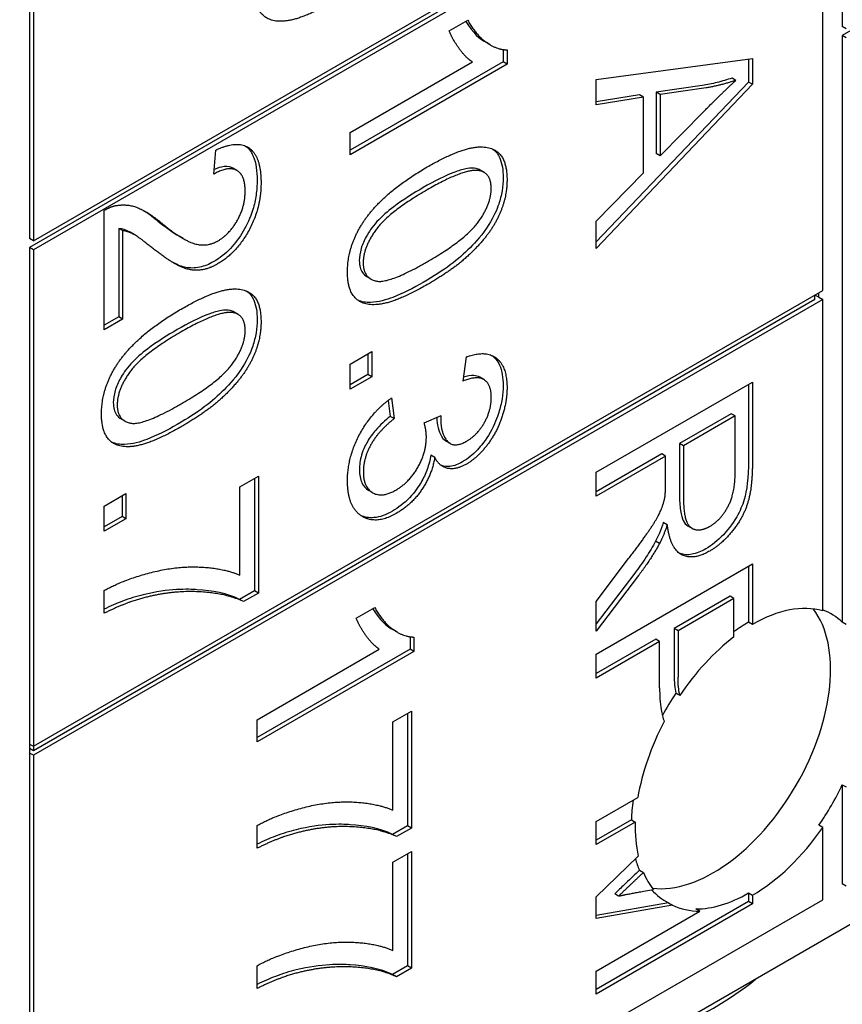
# Model space of a CAD drawing. Units: millimetres. Extents: x 373 to 5016, y 47 to 6538.
# Drawn here: x 1906 to 1910, y 5127 to 5131 of the extents above; entities that cross this region are included whole.
import ezdxf

# ---------------------------------------------------------------- set-up
doc = ezdxf.new("R2010")
doc.units = ezdxf.units.MM
doc.header["$LTSCALE"] = 24
doc.layers.add('Visible Edges(Hillmar_metric)', color=7, linetype='Continuous', lineweight=25)

msp = doc.modelspace()

# ---------------------------------------------------------------- linework, layer by layer
at = {"layer": 'Visible Edges(Hillmar_metric)'}
for p, q in [((1910.0458, 5134.7403), (1910.0458, 5131.2565)), ((1913.0628, 5132.9548), (1910.0458, 5131.213)), ((1906.1426, 5130.2223), (1909.9515, 5132.4214)), ((1909.9327, 5132.3887), (1906.1237, 5130.1896)), ((1909.9515, 5132.3779), (1906.1426, 5130.1788)), ((1909.9515, 5129.9828), (1909.9515, 5132.3779)), ((1906.1237, 5131.9751), (1906.1237, 5130.2332)), ((1906.1426, 5131.9642), (1906.1426, 5130.2223)), ((1908.1492, 5131.2348), (1908.2389, 5131.2866)), ((1910.0647, 5131.2456), (1910.0458, 5131.2565)), ((1908.3474, 5131.1678), (1908.3286, 5131.1787)), ((1910.0458, 5131.213), (1910.0458, 5128.3825)), ((1910.0647, 5131.2021), (1910.0458, 5131.213)), ((1908.4092, 5131.1454), (1908.4092, 5131.086)), ((1908.428, 5131.1442), (1908.428, 5131.0751)), ((1908.4092, 5131.086), (1907.6709, 5130.6598)), ((1907.6709, 5130.7449), (1908.2607, 5131.0854)), ((1908.428, 5131.0751), (1908.4092, 5131.086)), ((1908.8579, 5131.0014), (1909.6121, 5131.1023)), ((1909.5932, 5131.0997), (1909.5932, 5130.9884)), ((1909.6121, 5131.1023), (1909.6121, 5130.9775)), ((1908.428, 5131.0751), (1907.6709, 5130.638)), ((1908.8579, 5130.8792), (1908.8579, 5131.0014)), ((1909.5932, 5130.9884), (1908.8579, 5130.2169)), ((1909.5328, 5130.9967), (1909.5139, 5131.0076)), ((1909.6121, 5130.9775), (1909.5932, 5130.9884)), ((1909.6121, 5130.9775), (1908.8579, 5130.1862)), ((1909.3696, 5130.9714), (1909.1483, 5130.9399)), ((1909.1671, 5130.929), (1909.1483, 5130.9399)), ((1909.1483, 5130.9399), (1909.1483, 5130.6438)), ((1909.3885, 5130.9605), (1909.1671, 5130.929)), ((1909.0672, 5130.9263), (1908.8579, 5130.8931)), ((1909.0861, 5130.9154), (1908.8579, 5130.8792)), ((1909.0861, 5130.9154), (1909.0672, 5130.9263)), ((1909.0861, 5130.5503), (1909.0861, 5130.9154)), ((1909.1671, 5130.929), (1909.1671, 5130.6329)), ((1909.1671, 5130.6329), (1909.3764, 5130.8454)), ((1907.6709, 5130.638), (1907.6709, 5130.7449)), ((1907.0134, 5130.5445), (1907.0232, 5130.6604)), ((1909.1671, 5130.6329), (1909.1483, 5130.6438)), ((1907.1247, 5130.5616), (1907.1058, 5130.5725)), ((1908.3171, 5130.5528), (1908.2982, 5130.5637)), ((1908.8579, 5130.3176), (1909.0861, 5130.5503)), ((1906.4839, 5129.7934), (1906.4839, 5130.3689)), ((1916.0043, 5130.3421), (1902.805, 5122.7214)), ((1908.8579, 5130.1862), (1908.8579, 5130.3176)), ((1906.5542, 5130.2826), (1906.5542, 5129.8557)), ((1906.573, 5130.2717), (1906.5542, 5130.2826)), ((1906.573, 5130.2717), (1906.573, 5129.8449)), ((1906.1426, 5130.2223), (1906.1237, 5130.2332)), ((1906.6285, 5130.2528), (1906.6096, 5130.2637)), ((1906.8655, 5130.2333), (1906.8467, 5130.2442)), ((1906.1426, 5130.1788), (1906.1237, 5130.1896)), ((1906.1237, 5130.1896), (1906.1237, 5127.7946)), ((1906.1426, 5130.1788), (1906.1426, 5127.7837)), ((1907.7713, 5130.038), (1907.7524, 5130.0489)), ((1906.1426, 5127.7837), (1909.9515, 5129.9828)), ((1909.9138, 5129.9393), (1906.1426, 5127.7619)), ((1909.9515, 5129.9393), (1906.1426, 5127.7402)), ((1909.9138, 5129.9393), (1909.9138, 5129.961)), ((1909.9327, 5129.9501), (1909.9138, 5129.961)), ((1909.9327, 5129.9501), (1909.9327, 5129.9719)), ((1909.9327, 5129.9501), (1909.9515, 5129.9393)), ((1909.9515, 5128.4369), (1909.9515, 5129.9393)), ((1906.5542, 5129.8557), (1906.4839, 5129.8152)), ((1906.573, 5129.8449), (1906.4839, 5129.7934)), ((1906.573, 5129.8449), (1906.5542, 5129.8557)), ((1907.1301, 5129.8675), (1907.1113, 5129.8784)), ((1907.6709, 5129.6277), (1907.7761, 5129.6884)), ((1907.7572, 5129.6775), (1907.7572, 5129.5778)), ((1907.7761, 5129.6884), (1907.7761, 5129.567)), ((1908.2159, 5129.546), (1908.2326, 5129.6625)), ((1907.6709, 5129.5062), (1907.6709, 5129.6277)), ((1907.7572, 5129.5778), (1907.6709, 5129.528)), ((1907.7761, 5129.567), (1907.6709, 5129.5062)), ((1907.7761, 5129.567), (1907.7572, 5129.5778)), ((1908.3159, 5129.5531), (1908.297, 5129.564)), ((1908.8579, 5129.1056), (1909.6121, 5129.5411)), ((1909.5932, 5129.5302), (1909.5932, 5129.1656)), ((1909.6121, 5129.5411), (1909.6121, 5129.1548)), ((1907.871, 5129.4644), (1907.883, 5129.3645)), ((1907.8548, 5129.4527), (1907.8642, 5129.3754)), ((1907.883, 5129.3645), (1907.8642, 5129.3754)), ((1908.0285, 5129.3442), (1908.1095, 5129.3798)), ((1909.5099, 5129.3884), (1909.2604, 5129.2443)), ((1909.5287, 5129.3775), (1909.2792, 5129.2334)), ((1909.5287, 5129.3775), (1909.5099, 5129.3884)), ((1909.5287, 5129.102), (1909.5287, 5129.3775)), ((1906.5843, 5129.3527), (1906.5655, 5129.3636)), ((1908.1535, 5129.2446), (1908.1346, 5129.2555)), ((1909.2792, 5129.2334), (1909.2604, 5129.2443)), ((1909.2604, 5129.2443), (1909.2604, 5128.9967)), ((1909.2792, 5129.2334), (1909.2792, 5128.9858)), ((1908.0796, 5129.1773), (1908.0608, 5129.1882)), ((1909.1742, 5129.1945), (1908.8579, 5129.0119)), ((1909.193, 5129.1836), (1908.8579, 5128.9901)), ((1909.193, 5129.1836), (1909.1742, 5129.1945)), ((1909.193, 5129.0502), (1909.193, 5129.1836)), ((1907.1393, 5129.0353), (1907.2284, 5129.0868)), ((1907.2284, 5129.0868), (1907.2284, 5128.5232)), ((1908.8579, 5128.9901), (1908.8579, 5129.1056)), ((1907.1393, 5128.6092), (1907.1393, 5129.0353)), ((1907.2096, 5129.0759), (1907.2096, 5128.5341)), ((1906.4839, 5128.9424), (1906.5891, 5129.0031)), ((1906.5703, 5128.9923), (1906.5703, 5128.8925)), ((1906.5891, 5129.0031), (1906.5891, 5128.8817)), ((1907.7793, 5129.0075), (1907.7605, 5129.0184)), ((1906.4839, 5128.8209), (1906.4839, 5128.9424)), ((1906.5703, 5128.8925), (1906.4839, 5128.8427)), ((1906.5891, 5128.8817), (1906.5703, 5128.8925)), ((1906.5891, 5128.8817), (1906.4839, 5128.8209)), ((1909.2011, 5128.8524), (1909.1822, 5128.8633)), ((1909.3207, 5128.8353), (1909.3019, 5128.8462)), ((1909.1637, 5128.7618), (1909.1448, 5128.7727)), ((1908.8579, 5128.483), (1909.0148, 5128.6891)), ((1908.8579, 5128.2287), (1909.6121, 5128.6642)), ((1909.5932, 5128.6533), (1909.5932, 5128.3825)), ((1909.6121, 5128.6642), (1909.6121, 5128.3716)), ((1909.0442, 5128.619), (1908.8579, 5128.3745)), ((1909.0631, 5128.6081), (1908.8579, 5128.3389)), ((1906.4839, 5128.4253), (1906.4839, 5128.5355)), ((1907.2096, 5128.5341), (1907.1377, 5128.4926)), ((1907.2284, 5128.5232), (1907.1565, 5128.4817)), ((1907.2284, 5128.5232), (1907.2096, 5128.5341)), ((1907.1565, 5128.4817), (1907.1377, 5128.4926)), ((1908.8579, 5128.3389), (1908.8579, 5128.483)), ((1909.5041, 5128.5081), (1909.2345, 5128.3525)), ((1909.523, 5128.4972), (1909.2534, 5128.3416)), ((1909.523, 5128.4972), (1909.5041, 5128.5081)), ((1909.523, 5128.312), (1909.523, 5128.4972)), ((1907.7003, 5128.4015), (1907.79, 5128.4532)), ((1909.6121, 5128.3716), (1909.5932, 5128.3825)), ((1910.0647, 5128.3716), (1910.0458, 5128.3825)), ((1907.8985, 5128.3344), (1907.8797, 5128.3453)), ((1909.2345, 5128.3525), (1909.2345, 5128.1274)), ((1909.2534, 5128.3416), (1909.2345, 5128.3525)), ((1909.2534, 5128.3416), (1909.2534, 5128.1165)), ((1907.9603, 5128.3121), (1907.9603, 5128.2527)), ((1907.9791, 5128.3109), (1907.9791, 5128.2418)), ((1909.1454, 5128.301), (1908.8579, 5128.135)), ((1909.1643, 5128.2901), (1908.8579, 5128.1132)), ((1909.1643, 5128.2901), (1909.1454, 5128.301)), ((1909.1643, 5128.0664), (1909.1643, 5128.2901)), ((1907.9603, 5128.2527), (1907.222, 5127.8265)), ((1907.222, 5127.9116), (1907.8118, 5128.2521)), ((1907.9791, 5128.2418), (1907.222, 5127.8047)), ((1907.9791, 5128.2418), (1907.9603, 5128.2527)), ((1908.8579, 5128.1132), (1908.8579, 5128.2287)), ((1907.8774, 5127.9016), (1907.9665, 5127.9531)), ((1907.9476, 5127.9422), (1907.9476, 5127.4004)), ((1907.9665, 5127.9531), (1907.9665, 5127.3895)), ((1907.222, 5127.8047), (1907.222, 5127.9116)), ((1907.8774, 5127.4754), (1907.8774, 5127.9016)), ((1906.1237, 5127.7946), (1906.1237, 5127.751)), ((1906.1237, 5127.7946), (1906.1426, 5127.7837)), ((1906.1426, 5127.7619), (1906.1237, 5127.7728)), ((1906.1237, 5127.751), (1906.1237, 5124.8552)), ((1906.1426, 5127.7402), (1906.1237, 5127.751)), ((1906.1426, 5127.7837), (1906.1426, 5127.7619)), ((1906.1426, 5127.7402), (1906.1426, 5124.8443)), ((1910.0458, 5127.5986), (1910.0458, 5127.1196)), ((1910.0458, 5127.5986), (1910.0647, 5127.5877)), ((1908.8579, 5127.4202), (1909.0591, 5127.5364)), ((1909.028, 5127.4294), (1908.8579, 5127.3311)), ((1908.8579, 5127.3093), (1908.8579, 5127.4202)), ((1909.0469, 5127.4185), (1908.8579, 5127.3093)), ((1909.028, 5127.4294), (1909.0469, 5127.4185)), ((1907.222, 5127.2916), (1907.222, 5127.4018)), ((1907.9476, 5127.4004), (1907.8758, 5127.3589)), ((1907.9665, 5127.3895), (1907.8946, 5127.348)), ((1907.9665, 5127.3895), (1907.9476, 5127.4004)), ((1909.9515, 5127.3918), (1909.9327, 5127.4027)), ((1909.9515, 5127.0434), (1909.9515, 5127.3918)), ((1907.8946, 5127.348), (1907.8758, 5127.3589)), ((1907.8774, 5127.2252), (1907.9665, 5127.2766)), ((1907.9665, 5127.2766), (1907.9665, 5126.713)), ((1907.9476, 5127.2657), (1907.9476, 5126.7239)), ((1908.8579, 5127.0571), (1909.0608, 5127.2539)), ((1907.8774, 5126.799), (1907.8774, 5127.2252)), ((1909.0669, 5127.186), (1909.0592, 5127.1785)), ((1909.0669, 5127.186), (1909.0858, 5127.1751)), ((1909.0858, 5127.1751), (1909.078, 5127.1676)), ((1909.0872, 5127.0846), (1909.1342, 5127.093)), ((1910.0647, 5127.1087), (1910.0458, 5127.1196)), ((1906.1426, 5124.8443), (1909.9515, 5127.0434)), ((1908.8579, 5126.9535), (1908.8579, 5127.0571)), ((1908.9665, 5127.0614), (1908.9477, 5127.0723)), ((1909.5932, 5127.0761), (1909.6121, 5127.0652)), ((1909.5932, 5127.0761), (1909.5932, 5127.0348)), ((1909.6121, 5127.0652), (1909.6121, 5127.0239)), ((1909.5932, 5127.0348), (1908.8579, 5126.6102)), ((1909.2076, 5127.0288), (1908.8579, 5126.9677)), ((1909.6121, 5127.0239), (1908.8579, 5126.5884)), ((1909.2264, 5127.0179), (1908.8579, 5126.9535)), ((1909.2076, 5127.0288), (1909.2264, 5127.0179)), ((1909.3581, 5126.9881), (1909.3392, 5126.999)), ((1909.6121, 5127.0239), (1909.5932, 5127.0348)), ((1908.8579, 5126.6993), (1909.3581, 5126.9881)), ((1907.222, 5126.6151), (1907.222, 5126.7253)), ((1907.9476, 5126.7239), (1907.8758, 5126.6824)), ((1907.9665, 5126.713), (1907.8946, 5126.6716)), ((1907.9665, 5126.713), (1907.9476, 5126.7239)), ((1907.8946, 5126.6716), (1907.8758, 5126.6824)), ((1908.8579, 5126.5884), (1908.8579, 5126.6993))]:
    msp.add_line(p, q, dxfattribs=at)
for centre, major_axis, start_param, end_param in [((1861.906, 5111.5356), (80, 0), 4.069001, 6.876316), ((1909.6121, 5127.7184), (0.4, 0.6928), 0.141897, 0.785398), ((1909.4235, 5127.8272), (-0.4, -0.6928), 0.237941, 2.903652), ((1909.5932, 5127.7293), (0.4, 0.6928), 6.141288, 6.382731), ((1909.5932, 5127.7293), (-0.4, -0.6928), 3.926991, 4.051499), ((1909.6121, 5127.7184), (0.4, 0.6928), 0.943577, 1.453565), ((1909.5932, 5127.7293), (-0.4, -0.6928), 4.595158, 4.752548), ((1909.6121, 5127.7184), (0.4, 0.6928), 1.636338, 2.144453), ((1909.5932, 5127.7293), (0.4, 0.6928), 4.570492, 4.854286), ((1909.5932, 5127.7293), (-0.4, -0.6928), 5.320023, 5.457329), ((1909.6121, 5127.7184), (0.4, 0.6928), 2.315736, 2.581814), ((1909.4235, 5127.8272), (-1.3333, -2.3094), 0.96966, 1.725136), ((1909.6121, 5127.7184), (-0.4, -0.6928), 0.785398, 1.428899), ((1909.5932, 5127.7293), (-0.4, -0.6928), 5.765843, 5.873085), ((1909.6121, 5127.7184), (-0.4, -0.6928), 5.873085, 6.062196), ((1909.5932, 5127.7293), (-0.4, -0.6928), 6.095979, 6.318351), ((1909.5932, 5127.7293), (-0.4, -0.6928), 0.319673, 0.785398), ((1909.6121, 5127.7184), (-0.4, -0.6928), 0.035166, 0.319673), ((1909.4235, 5127.8272), (-0.8, -1.3856), 0.602569, 0.968227)]:
    msp.add_ellipse(centre, major_axis=major_axis, ratio=0.57735, start_param=start_param, end_param=end_param, dxfattribs=at)
for points, knots in [([(2472.0867, 5266.4798), (2475.6281, 5184.2329), (2467.6089, 5094.7306), (2429.2632, 4909.8754), (2398.942, 4814.5521), (2318.9554, 4627.3513), (2269.3027, 4535.5041), (2155.4962, 4364.2247), (2091.3609, 4284.8201), (1954.8384, 4146.187), (1882.4736, 4086.9804), (1809.5006, 4040.7616)], [3.141593, 3.141593, 3.141593, 3.141593, 3.455752, 3.455752, 3.769911, 3.769911, 4.08407, 4.08407, 4.39823, 4.39823, 4.712389, 4.712389, 4.712389, 4.712389]), ([(1909.5139, 5131.0076), (1909.4896, 5130.9994), (1909.4655, 5130.9923), (1909.4174, 5130.9802), (1909.3933, 5130.9753), (1909.3696, 5130.9714)], [-0.03981045, -0.03981045, -0.03981045, -0.03981045, -0.02006475, -0.02006475, 0, 0, 0, 0]), ([(1907.1667, 5130.6797), (1907.1782, 5130.6711), (1907.1923, 5130.6567), (1907.2171, 5130.5984), (1907.2222, 5130.5576), (1907.2222, 5130.5143)], [-0.05373745, -0.05373745, -0.05373745, -0.05373745, -0.0298326, -0.0298326, 0, 0, 0, 0]), ([(1908.3595, 5130.6648), (1908.3761, 5130.6527), (1908.3863, 5130.6373), (1908.4047, 5130.5956), (1908.4092, 5130.5631), (1908.4092, 5130.5278)], [-0.03881026, -0.03881026, -0.03881026, -0.03881026, -0.02432938, -0.02432938, 0, 0, 0, 0]), ([(1907.1058, 5130.5725), (1907.1058, 5130.5725), (1907.1057, 5130.5726), (1907.097, 5130.5775), (1907.0834, 5130.5827), (1907.0474, 5130.5788), (1907.0314, 5130.5736), (1907.0152, 5130.5661)], [-0.03649507, -0.03649507, -0.03649507, -0.03649507, -0.03632551, -0.03632551, -0.01842582, -0.01842582, -0.00548503, -0.00548503, -0.00548503, -0.00548503]), ([(1908.2787, 5130.5712), (1908.2659, 5130.5741), (1908.2514, 5130.5735), (1908.2188, 5130.5684), (1908.1994, 5130.5627), (1908.1308, 5130.538), (1908.0743, 5130.5083), (1908.024, 5130.4793)], [-0.06746295, -0.06746295, -0.06746295, -0.06746295, -0.05523357, -0.05523357, -0.04001554, -0.04001554, 0, 0, 0, 0]), ([(1907.2222, 5130.5143), (1907.2222, 5130.4912), (1907.2207, 5130.4672), (1907.2138, 5130.4199), (1907.2088, 5130.3969), (1907.1892, 5130.3327), (1907.1725, 5130.2983), (1907.1373, 5130.2386), (1907.1167, 5130.2106), (1907.0678, 5130.1589), (1907.0407, 5130.138), (1907.0129, 5130.1219)], [-0.08375688, -0.08375688, -0.08375688, -0.08375688, -0.07185886, -0.07185886, -0.06106106, -0.06106106, -0.04214015, -0.04214015, -0.02207701, -0.02207701, 0, 0, 0, 0]), ([(1908.4092, 5130.5278), (1908.4092, 5130.5071), (1908.4075, 5130.4854), (1908.4003, 5130.4422), (1908.3951, 5130.421), (1908.3786, 5130.3724), (1908.3641, 5130.3384), (1908.3108, 5130.2535), (1908.2763, 5130.2157), (1908.1933, 5130.1319), (1908.1265, 5130.0811), (1908.024, 5130.0219)], [-0.1985444, -0.1985444, -0.1985444, -0.1985444, -0.1729208, -0.1729208, -0.1490662, -0.1490662, -0.1191086, -0.1191086, -0.0815316, -0.0815316, 0, 0, 0, 0]), ([(1908.024, 5130.4793), (1907.9781, 5130.4528), (1907.9268, 5130.4209), (1907.8524, 5130.365), (1907.8235, 5130.3406), (1907.7749, 5130.2876), (1907.7608, 5130.2642), (1907.739, 5130.2249), (1907.7302, 5130.2052), (1907.7181, 5130.1648), (1907.7153, 5130.1454), (1907.7153, 5130.1271)], [-0.06918804, -0.06918804, -0.06918804, -0.06918804, -0.05003203, -0.05003203, -0.03787244, -0.03787244, -0.0249813, -0.0249813, -0.01260157, -0.01260157, 0, 0, 0, 0]), ([(1906.6096, 5130.2637), (1906.6078, 5130.2647), (1906.6061, 5130.2657), (1906.589, 5130.2744), (1906.5723, 5130.2802), (1906.5542, 5130.2826)], [-0.01863616, -0.01863616, -0.01863616, -0.01863616, -0.01689273, -0.01689273, 0, 0, 0, 0]), ([(1907.7153, 5130.1271), (1907.7153, 5130.1153), (1907.7165, 5130.1044), (1907.7216, 5130.0847), (1907.7255, 5130.0762), (1907.7365, 5130.0604), (1907.744, 5130.0538), (1907.7524, 5130.0489)], [-0.17552526, -0.17552526, -0.17552526, -0.17552526, -0.15285199, -0.15285199, -0.13048165, -0.13048165, -0.10375126, -0.10375126, -0.10375126, -0.10375126]), ([(1907.0129, 5130.1219), (1906.99, 5130.1087), (1906.9677, 5130.0998), (1906.92, 5130.0895), (1906.8984, 5130.0904), (1906.8608, 5130.0978), (1906.8404, 5130.1047), (1906.8139, 5130.1189)], [-0.2246671, -0.2246671, -0.2246671, -0.2246671, -0.1747698, -0.1747698, -0.1159351, -0.1159351, -0.0606329, -0.0606329, -0.0606329, -0.0606329]), ([(1908.024, 5130.0219), (1907.9758, 5129.9941), (1907.9245, 5129.9676), (1907.8464, 5129.938), (1907.8076, 5129.9261), (1907.7472, 5129.9246), (1907.7265, 5129.9277), (1907.7082, 5129.9359)], [-0.11324908, -0.11324908, -0.11324908, -0.11324908, -0.07837876, -0.07837876, -0.05610278, -0.05610278, -0.04310351, -0.04310351, -0.04310351, -0.04310351]), ([(1907.1726, 5129.9795), (1907.1891, 5129.9674), (1907.1994, 5129.952), (1907.2177, 5129.9103), (1907.2222, 5129.8778), (1907.2222, 5129.8425)], [-0.03881026, -0.03881026, -0.03881026, -0.03881026, -0.02432938, -0.02432938, 0, 0, 0, 0]), ([(1907.0917, 5129.886), (1907.079, 5129.8888), (1907.0644, 5129.8882), (1907.0318, 5129.8831), (1907.0124, 5129.8774), (1906.9439, 5129.8527), (1906.8873, 5129.8231), (1906.837, 5129.794)], [-0.06746295, -0.06746295, -0.06746295, -0.06746295, -0.05523357, -0.05523357, -0.04001554, -0.04001554, 0, 0, 0, 0]), ([(1907.2222, 5129.8425), (1907.2222, 5129.8218), (1907.2206, 5129.8002), (1907.2134, 5129.7569), (1907.2081, 5129.7357), (1907.1916, 5129.6871), (1907.1771, 5129.6531), (1907.1239, 5129.5682), (1907.0893, 5129.5304), (1907.0063, 5129.4466), (1906.9395, 5129.3958), (1906.837, 5129.3366)], [-0.1985444, -0.1985444, -0.1985444, -0.1985444, -0.1729208, -0.1729208, -0.1490662, -0.1490662, -0.1191086, -0.1191086, -0.0815316, -0.0815316, 0, 0, 0, 0]), ([(1906.837, 5129.794), (1906.7912, 5129.7675), (1906.7399, 5129.7356), (1906.6654, 5129.6797), (1906.6365, 5129.6553), (1906.5879, 5129.6023), (1906.5738, 5129.5789), (1906.552, 5129.5397), (1906.5432, 5129.5199), (1906.5311, 5129.4795), (1906.5283, 5129.4601), (1906.5283, 5129.4419)], [-0.06918804, -0.06918804, -0.06918804, -0.06918804, -0.05003203, -0.05003203, -0.03787244, -0.03787244, -0.0249813, -0.0249813, -0.01260157, -0.01260157, 0, 0, 0, 0]), ([(1908.3559, 5129.6691), (1908.3674, 5129.6607), (1908.3812, 5129.6468), (1908.4042, 5129.5953), (1908.4092, 5129.5614), (1908.4092, 5129.5241)], [-0.04814001, -0.04814001, -0.04814001, -0.04814001, -0.02570377, -0.02570377, 0, 0, 0, 0]), ([(1908.297, 5129.564), (1908.2874, 5129.5695), (1908.2774, 5129.5715), (1908.2531, 5129.5731), (1908.236, 5129.57), (1908.2185, 5129.5646)], [-0.02790064, -0.02790064, -0.02790064, -0.02790064, -0.01978172, -0.01978172, -0.00575989, -0.00575989, -0.00575989, -0.00575989]), ([(1908.4092, 5129.5241), (1908.4092, 5129.5034), (1908.4075, 5129.482), (1908.4003, 5129.438), (1908.3951, 5129.4159), (1908.381, 5129.3713), (1908.3684, 5129.336), (1908.3252, 5129.2603), (1908.3025, 5129.2328), (1908.262, 5129.1898), (1908.2384, 5129.1705), (1908.2137, 5129.1563)], [-0.08316072, -0.08316072, -0.08316072, -0.08316072, -0.06671944, -0.06671944, -0.05073802, -0.05073802, -0.03490143, -0.03490143, -0.01960894, -0.01960894, 0, 0, 0, 0]), ([(1906.5283, 5129.4419), (1906.5283, 5129.43), (1906.5295, 5129.4191), (1906.5347, 5129.3994), (1906.5385, 5129.3909), (1906.5495, 5129.3751), (1906.557, 5129.3685), (1906.5655, 5129.3636)], [-0.17552526, -0.17552526, -0.17552526, -0.17552526, -0.15285199, -0.15285199, -0.13048165, -0.13048165, -0.10375126, -0.10375126, -0.10375126, -0.10375126]), ([(1907.8642, 5129.3754), (1907.8405, 5129.3562), (1907.8161, 5129.3339), (1907.7797, 5129.2921), (1907.7656, 5129.2734), (1907.7464, 5129.2398), (1907.7346, 5129.2172), (1907.719, 5129.1644), (1907.7159, 5129.1411), (1907.7159, 5129.1191)], [-0.09809202, -0.09809202, -0.09809202, -0.09809202, -0.05920398, -0.05920398, -0.03263691, -0.03263691, -0.01513541, -0.01513541, 0, 0, 0, 0]), ([(1908.0895, 5129.371), (1908.0896, 5129.353), (1908.0914, 5129.3361), (1908.0988, 5129.3051), (1908.1043, 5129.2915), (1908.1217, 5129.2637), (1908.1313, 5129.2575), (1908.1346, 5129.2555)], [-0.031086619, -0.031086619, -0.031086619, -0.031086619, -0.028875468, -0.028875468, -0.026659084, -0.026659084, -0.023635596, -0.023635596, -0.023635596, -0.023635596]), ([(1906.837, 5129.3366), (1906.7888, 5129.3088), (1906.7375, 5129.2823), (1906.6595, 5129.2527), (1906.6206, 5129.2408), (1906.5603, 5129.2393), (1906.5395, 5129.2425), (1906.5212, 5129.2506)], [-0.11324908, -0.11324908, -0.11324908, -0.11324908, -0.07837876, -0.07837876, -0.05610278, -0.05610278, -0.04310351, -0.04310351, -0.04310351, -0.04310351]), ([(1908.0608, 5129.1882), (1908.0568, 5129.1657), (1908.0508, 5129.1428), (1908.0346, 5129.0982), (1908.0248, 5129.0771), (1908.0028, 5129.0391), (1907.9851, 5129.0116), (1907.9315, 5128.9557), (1907.9033, 5128.9346), (1907.8751, 5128.9183)], [-0.10257, -0.10257, -0.10257, -0.10257, -0.07331, -0.07331, -0.0459686, -0.0459686, -0.0224737, -0.0224737, 0, 0, 0, 0]), ([(1908.2137, 5129.1563), (1908.1929, 5129.1443), (1908.1727, 5129.1368), (1908.1407, 5129.1329), (1908.125, 5129.1331), (1908.1094, 5129.1393)], [-0.06539854, -0.06539854, -0.06539854, -0.06539854, -0.03928659, -0.03928659, -0.02218109, -0.02218109, -0.02218109, -0.02218109]), ([(1909.5932, 5129.1656), (1909.5932, 5129.0778), (1909.5848, 5129.0179), (1909.5637, 5128.9455), (1909.5519, 5128.9179), (1909.5143, 5128.8525), (1909.4888, 5128.8226), (1909.4449, 5128.776), (1909.4166, 5128.7537), (1909.3874, 5128.7368)], [-0.06416006, -0.06416006, -0.06416006, -0.06416006, -0.04814025, -0.04814025, -0.03790229, -0.03790229, -0.02322836, -0.02322836, 0, 0, 0, 0]), ([(1907.7159, 5129.1191), (1907.7159, 5129.1065), (1907.7168, 5129.0945), (1907.7209, 5129.0726), (1907.7239, 5129.0629), (1907.7354, 5129.0386), (1907.746, 5129.0267), (1907.7605, 5129.0184)], [-0.06863169, -0.06863169, -0.06863169, -0.06863169, -0.05904677, -0.05904677, -0.04989614, -0.04989614, -0.03352394, -0.03352394, -0.03352394, -0.03352394]), ([(1909.2604, 5128.9967), (1909.2604, 5128.9714), (1909.2615, 5128.9451), (1909.2683, 5128.897), (1909.2734, 5128.8827), (1909.2837, 5128.8617), (1909.2914, 5128.8523), (1909.3017, 5128.8463), (1909.3018, 5128.8463), (1909.3019, 5128.8462)], [-0.03950305, -0.03950305, -0.03950305, -0.03950305, -0.03451294, -0.03451294, -0.02912452, -0.02912452, -0.02214578, -0.02214578, -0.02207684, -0.02207684, -0.02207684, -0.02207684]), ([(1907.8751, 5128.9183), (1907.8443, 5128.9005), (1907.8143, 5128.8894), (1907.7623, 5128.8847), (1907.7412, 5128.8886), (1907.7224, 5128.8974)], [-0.13468012, -0.13468012, -0.13468012, -0.13468012, -0.09711275, -0.09711275, -0.06589653, -0.06589653, -0.06589653, -0.06589653]), ([(1909.1822, 5128.8633), (1909.1766, 5128.8466), (1909.1702, 5128.8292), (1909.1579, 5128.7993), (1909.1517, 5128.7855), (1909.1448, 5128.7727)], [-0.01850588, -0.01850588, -0.01850588, -0.01850588, -0.00819739, -0.00819739, 0, 0, 0, 0]), ([(1909.1448, 5128.7727), (1909.1308, 5128.747), (1909.1156, 5128.7218), (1909.082, 5128.6705), (1909.0633, 5128.6443), (1909.0442, 5128.619)], [-0.03458103, -0.03458103, -0.03458103, -0.03458103, -0.018115, -0.018115, 0, 0, 0, 0]), ([(1909.3874, 5128.7368), (1909.3645, 5128.7235), (1909.3418, 5128.7141), (1909.2991, 5128.7063), (1909.2802, 5128.7076), (1909.2616, 5128.7144), (1909.2601, 5128.715), (1909.2587, 5128.7156)], [-0.08677028, -0.08677028, -0.08677028, -0.08677028, -0.0685936, -0.0685936, -0.05111575, -0.05111575, -0.04961447, -0.04961447, -0.04961447, -0.04961447]), ([(1906.6726, 5128.5148), (1906.64, 5128.5072), (1906.6068, 5128.4967), (1906.5437, 5128.4728), (1906.5139, 5128.4598), (1906.4839, 5128.4454)], [-0.05593025, -0.05593025, -0.05593025, -0.05593025, -0.02888596, -0.02888596, -0.00501228, -0.00501228, -0.00501228, -0.00501228]), ([(1907.1377, 5128.4926), (1907.0785, 5128.5222), (1907.0042, 5128.5348), (1906.8882, 5128.5424), (1906.7966, 5128.5453), (1906.6726, 5128.5148)], [-0.2619628, -0.2619628, -0.2619628, -0.2619628, -0.1026314, -0.1026314, 0, 0, 0, 0]), ([(1909.1643, 5128.0664), (1909.1643, 5128.0301), (1909.1662, 5127.9935), (1909.175, 5127.9404), (1909.1798, 5127.9207), (1909.1868, 5127.9035)], [-0.267127, -0.267127, -0.267127, -0.267127, -0.1817081, -0.1817081, -0.1286535, -0.1286535, -0.1286535, -0.1286535]), ([(1907.4107, 5127.3811), (1907.3781, 5127.3735), (1907.3449, 5127.363), (1907.2818, 5127.3391), (1907.2519, 5127.3261), (1907.222, 5127.3117)], [-0.05593025, -0.05593025, -0.05593025, -0.05593025, -0.02888596, -0.02888596, -0.00501228, -0.00501228, -0.00501228, -0.00501228]), ([(1907.8758, 5127.3589), (1907.8165, 5127.3885), (1907.7422, 5127.4011), (1907.6262, 5127.4086), (1907.5347, 5127.4115), (1907.4107, 5127.3811)], [-0.2619628, -0.2619628, -0.2619628, -0.2619628, -0.1026314, -0.1026314, 0, 0, 0, 0]), ([(1909.0592, 5127.1785), (1909.0381, 5127.1582), (1909.0151, 5127.1363), (1908.9794, 5127.1023), (1908.9623, 5127.086), (1908.9477, 5127.0723)], [-0.0300738, -0.0300738, -0.0300738, -0.0300738, -0.01221823, -0.01221823, 0, 0, 0, 0]), ([(1907.8758, 5126.6824), (1907.8165, 5126.712), (1907.7422, 5126.7246), (1907.6262, 5126.7322), (1907.5347, 5126.7351), (1907.4107, 5126.7047)], [-0.2619628, -0.2619628, -0.2619628, -0.2619628, -0.1026314, -0.1026314, 0, 0, 0, 0]), ([(1907.4107, 5126.7047), (1907.3781, 5126.697), (1907.3449, 5126.6866), (1907.2818, 5126.6627), (1907.2519, 5126.6497), (1907.222, 5126.6353)], [-0.05593025, -0.05593025, -0.05593025, -0.05593025, -0.02888596, -0.02888596, -0.00501228, -0.00501228, -0.00501228, -0.00501228])]:
    msp.add_open_spline(points, degree=3, knots=knots, dxfattribs=at)
for points, degree in [([(1907.594, 5131.3785), (1907.4612, 5131.3018), (1907.2979, 5131.2706), (1907.2094, 5131.345), (1907.2094, 5131.4399)], 2), ([(1908.2292, 5131.281), (1908.2621, 5131.225), (1908.2984, 5131.1959), (1908.3286, 5131.1786)], 3), ([(1908.2389, 5131.2866), (1908.2751, 5131.2179), (1908.3792, 5131.1439), (1908.428, 5131.1442)], 2), ([(1908.2607, 5131.0854), (1908.2291, 5131.1057), (1908.1653, 5131.1943), (1908.1492, 5131.2348)], 2), ([(1909.3764, 5130.8454), (1909.4718, 5130.9416), (1909.5328, 5130.9967)], 2), ([(1909.5328, 5130.9967), (1909.4603, 5130.9722), (1909.3885, 5130.9605)], 2), ([(1907.0232, 5130.6604), (1907.1295, 5130.7105), (1907.2411, 5130.6275), (1907.2411, 5130.5034)], 2), ([(1908.0428, 5130.5786), (1908.1768, 5130.6559), (1908.3401, 5130.6865), (1908.428, 5130.6125), (1908.428, 5130.5169)], 2), ([(1907.1646, 5130.4619), (1907.1646, 5130.5389), (1907.0841, 5130.5847), (1907.0134, 5130.5445)], 2), ([(1907.7359, 5130.3151), (1907.8307, 5130.4561), (1908.0428, 5130.5786)], 2), ([(1908.2975, 5130.5604), (1908.2285, 5130.5756), (1908.0428, 5130.4684)], 2), ([(1908.2982, 5130.5637), (1908.2922, 5130.5671), (1908.2857, 5130.5696), (1908.2787, 5130.5712)], 3), ([(1908.3516, 5130.4741), (1908.3516, 5130.5477), (1908.2975, 5130.5604)], 2), ([(1908.428, 5130.5169), (1908.428, 5130.4472), (1908.3792, 5130.3128), (1908.2872, 5130.1913), (1908.1549, 5130.0758), (1908.0428, 5130.011)], 2), ([(1907.2411, 5130.5034), (1907.2411, 5130.3779), (1907.1209, 5130.1625), (1907.0318, 5130.1111)], 2), ([(1907.0341, 5130.2226), (1907.0893, 5130.2544), (1907.1646, 5130.3889), (1907.1646, 5130.4619)], 2), ([(1908.0428, 5130.4684), (1907.8566, 5130.3609), (1907.7341, 5130.1899), (1907.7341, 5130.1163)], 2), ([(1908.0428, 5130.1212), (1908.2291, 5130.2288), (1908.3516, 5130.3997), (1908.3516, 5130.4741)], 2), ([(1906.4839, 5130.3689), (1906.5173, 5130.3895), (1906.5483, 5130.3935)], 2), ([(1906.5483, 5130.3935), (1906.5995, 5130.4011), (1906.6978, 5130.361), (1906.7628, 5130.3069)], 2), ([(1906.6738, 5130.369), (1906.7017, 5130.3519), (1906.7271, 5130.3318), (1906.7439, 5130.3178)], 3), ([(1906.7439, 5130.3178), (1906.7804, 5130.2879), (1906.8153, 5130.2623), (1906.8467, 5130.2442)], 3), ([(1906.7179, 5130.1867), (1906.6484, 5130.2428), (1906.5983, 5130.2684), (1906.573, 5130.2717)], 2), ([(1906.7628, 5130.3069), (1906.8639, 5130.2239), (1906.9812, 5130.192), (1907.0341, 5130.2226)], 2), ([(1907.6582, 5130.0724), (1907.6582, 5130.1986), (1907.7359, 5130.3151)], 2), ([(1907.0318, 5130.1111), (1906.9864, 5130.0848), (1906.899, 5130.0769), (1906.8024, 5130.1207), (1906.7179, 5130.1867)], 2), ([(1907.7341, 5130.1163), (1907.7341, 5130.0432), (1907.8572, 5130.014), (1908.0428, 5130.1212)], 2), ([(1908.0428, 5130.011), (1907.91, 5129.9344), (1907.7468, 5129.9032), (1907.6582, 5129.9775), (1907.6582, 5130.0724)], 2), ([(1906.8559, 5129.8933), (1906.9898, 5129.9707), (1907.1531, 5130.0012), (1907.2411, 5129.9272), (1907.2411, 5129.8316)], 2), ([(1906.5489, 5129.6298), (1906.6438, 5129.7708), (1906.8559, 5129.8933)], 2), ([(1907.1106, 5129.8751), (1907.0416, 5129.8903), (1906.8559, 5129.7831)], 2), ([(1907.1113, 5129.8784), (1907.1053, 5129.8818), (1907.0987, 5129.8843), (1907.0917, 5129.886)], 3), ([(1907.1646, 5129.7888), (1907.1646, 5129.8625), (1907.1106, 5129.8751)], 2), ([(1907.2411, 5129.8316), (1907.2411, 5129.7619), (1907.1922, 5129.6275), (1907.1002, 5129.506), (1906.968, 5129.3905), (1906.8559, 5129.3258)], 2), ([(1906.8559, 5129.7831), (1906.6696, 5129.6756), (1906.5472, 5129.5047), (1906.5472, 5129.431)], 2), ([(1906.8559, 5129.4359), (1907.0421, 5129.5435), (1907.1646, 5129.7144), (1907.1646, 5129.7888)], 2), ([(1908.2326, 5129.6625), (1908.3257, 5129.6964), (1908.428, 5129.6167), (1908.428, 5129.5132)], 2), ([(1906.4713, 5129.3872), (1906.4713, 5129.5133), (1906.5489, 5129.6298)], 2), ([(1908.3521, 5129.4674), (1908.3521, 5129.5298), (1908.2843, 5129.5736), (1908.2159, 5129.546)], 2), ([(1908.428, 5129.5132), (1908.428, 5129.4422), (1908.3751, 5129.2915), (1908.2837, 5129.175), (1908.2326, 5129.1454)], 2), ([(1907.6582, 5129.0648), (1907.6582, 5129.1796), (1907.7767, 5129.3993), (1907.871, 5129.4644)], 2), ([(1908.2343, 5129.2566), (1908.2854, 5129.2862), (1908.3521, 5129.4043), (1908.3521, 5129.4674)], 2), ([(1906.5472, 5129.431), (1906.5472, 5129.3579), (1906.6702, 5129.3287), (1906.8559, 5129.4359)], 2), ([(1906.8559, 5129.3258), (1906.7231, 5129.2491), (1906.5598, 5129.2179), (1906.4713, 5129.2922), (1906.4713, 5129.3872)], 2), ([(1908.1095, 5129.3798), (1908.1084, 5129.3678), (1908.1084, 5129.3618)], 2), ([(1907.883, 5129.3645), (1907.8043, 5129.3004), (1907.7347, 5129.172), (1907.7347, 5129.1083)], 2), ([(1908.0388, 5129.2752), (1908.0388, 5129.3051), (1908.0285, 5129.3442)], 2), ([(1908.1084, 5129.3618), (1908.1084, 5129.2935), (1908.1705, 5129.2198), (1908.2343, 5129.2566)], 2), ([(1907.8922, 5129.02), (1907.956, 5129.0568), (1908.0388, 5129.2009), (1908.0388, 5129.2752)], 2), ([(1908.0796, 5129.1773), (1908.0641, 5129.0907), (1907.967, 5128.9496), (1907.8939, 5128.9074)], 2), ([(1908.2326, 5129.1454), (1908.1837, 5129.1172), (1908.1032, 5129.1312), (1908.0796, 5129.1773)], 2), ([(1909.6121, 5129.1548), (1909.6121, 5129.0386), (1909.5713, 5128.8935), (1909.4684, 5128.7618), (1909.4063, 5128.7259)], 2), ([(1907.7347, 5129.1083), (1907.7347, 5129.0326), (1907.8255, 5128.9815), (1907.8922, 5129.02)], 2), ([(1909.4063, 5128.8447), (1909.4598, 5128.8756), (1909.5287, 5129.0051), (1909.5287, 5129.102)], 2), ([(1907.8939, 5128.9074), (1907.7956, 5128.8507), (1907.6582, 5128.938), (1907.6582, 5129.0648)], 2), ([(1909.1896, 5128.9838), (1909.193, 5129.0057), (1909.193, 5129.0502)], 2), ([(1909.2792, 5128.9858), (1909.2792, 5128.9068), (1909.3074, 5128.8341), (1909.3701, 5128.8238), (1909.4063, 5128.8447)], 2), ([(1909.0148, 5128.6891), (1909.0826, 5128.7787), (1909.1545, 5128.8852), (1909.1838, 5128.9539), (1909.1896, 5128.9838)], 2), ([(1909.2011, 5128.8524), (1909.1821, 5128.7963), (1909.1637, 5128.7618)], 2), ([(1909.4063, 5128.7259), (1909.3258, 5128.6795), (1909.216, 5128.7362), (1909.2011, 5128.8524)], 2), ([(1909.1637, 5128.7618), (1909.1235, 5128.6881), (1909.0631, 5128.6081)], 2), ([(1906.4839, 5128.5355), (1906.573, 5128.5849), (1906.8248, 5128.6533), (1907.0588, 5128.6443), (1907.1393, 5128.6092)], 2), ([(1907.1565, 5128.4817), (1907.0795, 5128.5202), (1906.8254, 5128.5368), (1906.6915, 5128.5039)], 2), ([(1906.6915, 5128.5039), (1906.5966, 5128.4817), (1906.4839, 5128.4253)], 2), ([(1907.7803, 5128.4477), (1907.8133, 5128.3916), (1907.8495, 5128.3625), (1907.8797, 5128.3453)], 3), ([(1907.79, 5128.4532), (1907.8262, 5128.3845), (1907.9303, 5128.3105), (1907.9791, 5128.3109)], 2), ([(1907.8118, 5128.2521), (1907.7802, 5128.2724), (1907.7164, 5128.361), (1907.7003, 5128.4015)], 2), ([(1909.2345, 5128.1274), (1909.2345, 5128.0941), (1909.2369, 5128.0639), (1909.2428, 5128.0397)], 3), ([(1909.2616, 5128.0288), (1909.2553, 5128.0548), (1909.2534, 5128.0865), (1909.2534, 5128.1165)], 3), ([(1909.2616, 5128.0288), (1909.2553, 5128.0324), (1909.2491, 5128.036), (1909.2428, 5128.0397)], 3), ([(1907.222, 5127.4018), (1907.3111, 5127.4512), (1907.5629, 5127.5196), (1907.7969, 5127.5106), (1907.8774, 5127.4754)], 2), ([(1907.8946, 5127.348), (1907.8176, 5127.3865), (1907.5635, 5127.4031), (1907.4295, 5127.3702)], 2), ([(1907.4295, 5127.3702), (1907.3347, 5127.348), (1907.222, 5127.2916)], 2), ([(1909.078, 5127.1676), (1909.0033, 5127.0959), (1908.9665, 5127.0614)], 2), ([(1908.9665, 5127.0614), (1909.0073, 5127.0704), (1909.0872, 5127.0846)], 2), ([(1907.222, 5126.7253), (1907.3111, 5126.7748), (1907.5629, 5126.8432), (1907.7969, 5126.8342), (1907.8774, 5126.799)], 2), ([(1907.8946, 5126.6716), (1907.8176, 5126.7101), (1907.5635, 5126.7267), (1907.4295, 5126.6938)], 2), ([(1907.4295, 5126.6938), (1907.3347, 5126.6716), (1907.222, 5126.6151)], 2)]:
    msp.add_open_spline(points, degree=degree, dxfattribs=at)

doc.saveas('drawing.dxf')
